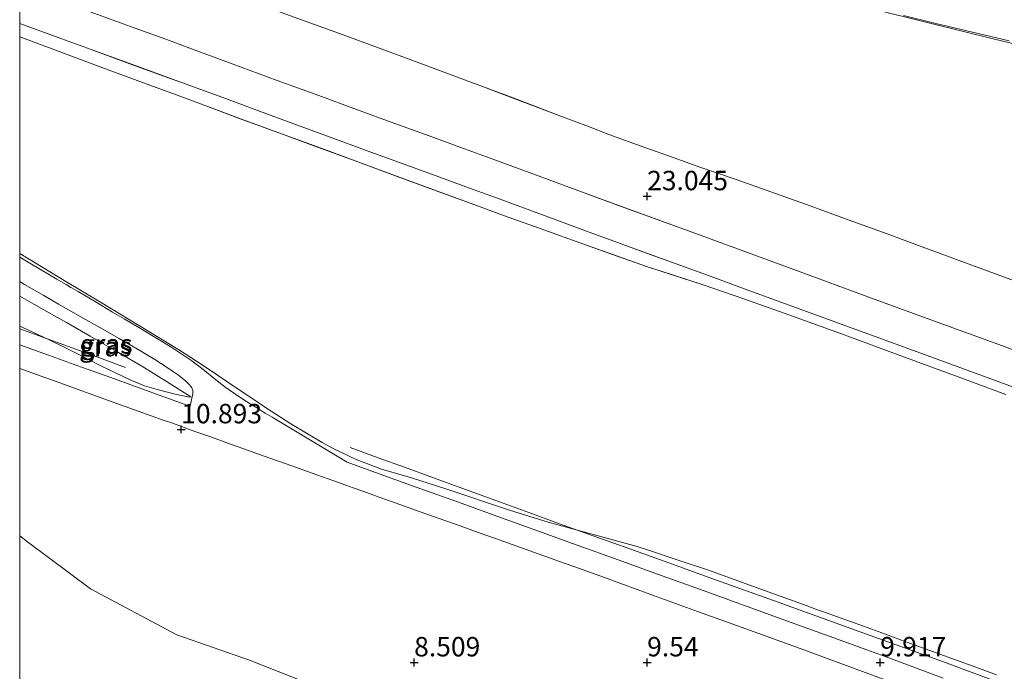
# Model space of a CAD drawing. Units: metres. Extents: x 59991 to 70012, y 437500 to 443753.
# Drawn here: x 60000 to 60127, y 439209 to 439293 of the extents above; entities that cross this region are included whole.
import ezdxf
from ezdxf.enums import TextEntityAlignment as Align

# ---------------------------------------------------------------- set-up
doc = ezdxf.new("R2010")
doc.units = ezdxf.units.M
doc.layers.get('0').update_dxf_attribs({"lineweight": 25})
for name, color, linetype, lineweight in [('B-ME-AL-OVERIG-L-B1', 7, 'Continuous', 18), ('B-ME-GW-HOOGTEPUNT-S-B1', 10, 'Continuous', 25), ('B-ME-GW-KRUINLIJN-L-B1', 93, 'Continuous', 18), ('B-ME-GW-TEENLIJN-L-B1', 93, 'Continuous', 18), ('B-ME-IE-GRASLAND-GV-B6', 93, 'Continuous', 18), ('B-ME-IE-GRONDWERKLIJN-GROND_NIETINGERICHT-GV-B6', 253, 'Continuous', 18), ('B-ME-OG-WATER-GV-B6', 153, 'Continuous', 18), ('B-ME-VH-VERH_SOORT-BITUMEN-GV-B6', 8, 'IE-TERREINAFSCHEIDING-NATUURLIJK-HOUTWAL', 18), ('B-ME-VH-VERH_SOORT-ONVERHARD-GV-B6', 8, 'Continuous', 18)]:
    doc.layers.add(name, color=color, linetype=linetype, lineweight=lineweight)
doc.styles.add('NLCS-ISO', font='NLCS-ISO.TTF')
doc.linetypes.add('IE-TERREINAFSCHEIDING-NATUURLIJK-HOUTWAL', pattern='A,7,-1.5,[67,NLCS.SHX,S=0.75,R=45,X=0,Y=0],-1.5,7,-1.5,[70,NLCS.SHX,S=0.75,R=0,X=0,Y=0],-1.5', length=20)

# ---------------------------------------------------------------- blocks, each defined once
blk = doc.blocks.new('d37az_FeatureWriter_4_54_FMEBLOCK25')
at = {"layer": 'B-ME-IE-GRASLAND-GV-B6'}
for points in [[(-178.75, 65.83, 23.23), (-173.31, 63.84, 23.21), (-169.53, 62.46, 23.22), (-164.22, 60.52, 23.22), (-159.09, 58.64, 23.22), (-157.79, 58.16, 23.22), (-152.27, 56.14, 23.17), (-146.36, 53.98, 23.09), (-136.69, 50.43, 23.01), (-133.06, 49.1, 23.02), (-131.98, 48.71, 22.98), (-130.78, 48.27, 22.98), (-124.77, 46.07, 22.97), (-120.85, 44.63, 22.99), (-117.49, 43.4, 22.99), (-111.07, 41.04, 23.01), (-105.76, 39.1, 23.07), (-101.78, 37.64, 23.1), (-98.02, 36.27, 23.14), (-94.22, 34.88, 23.16), (-89.7, 33.23, 23.17), (-85.2, 31.59, 23.16), (-76.95, 28.57, 23.15), (-67.77, 25.22, 23.13), (-61.92, 23.08, 23.1), (-53.36, 19.95, 23.08), (-44.95, 16.87, 23.08)], [(-51.77, 18.07, 22.96), (-57.93, 20.35, 23.02), (-62.23, 21.94, 22.99), (-65.96, 23.31, 23.02), (-72.95, 25.88, 23.06), (-80.31, 28.54, 23.06), (-85.52, 30.37, 23.09), (-90.73, 32.16, 23.1), (-94.71, 33.45, 23.06), (-98.03, 34.54, 23.04), (-101.66, 35.82, 23.01), (-106.51, 37.53, 22.95), (-111.27, 39.24, 22.88), (-116.33, 41.07, 22.88), (-121.09, 42.8, 22.88), (-125.44, 44.39, 22.88), (-130.12, 46.12, 22.89), (-135.22, 48.01, 22.92), (-140.42, 49.92, 22.94), (-145.02, 51.61, 23.02), (-150.55, 53.64, 23.04), (-155.34, 55.42, 23.04), (-158.36, 56.54, 23.1), (-162, 57.89, 23.13), (-168.16, 60.17, 23.12), (-174.36, 62.47, 23.08), (-178.75, 64.09, 23.09), (-178.75, 65.83, 23.23)]]:
    blk.add_polyline3d(points, dxfattribs=at)
blk = doc.blocks.new('d37az_FeatureWriter_4_54_FMEBLOCK26')
at = {"layer": 'B-ME-IE-GRASLAND-GV-B6'}
for points in [[(-147.19, 58.6, 23.17), (-136.09, 54.63, 22.98), (-127.24, 51.36, 22.85), (-122.53, 49.61, 22.81), (-118.16, 47.98, 22.81), (-114.23, 46.49, 22.8), (-108.21, 44.22, 22.87), (-104.52, 42.81, 22.9), (-101.91, 41.81, 22.86), (-97.11, 40.07, 22.89), (-93.61, 38.82, 22.9), (-89.91, 37.51, 22.92), (-85.51, 36, 22.78), (-75.97, 32.6, 22.8), (-71.4, 30.95, 22.76), (-66.06, 29, 22.71), (-61.66, 27.39, 22.64), (-55.95, 25.29, 22.7), (-49.3, 22.82, 22.79)], [(-44.14, 11.98, 23.17), (-51.66, 14.75, 23.16), (-59.97, 17.79, 23.18), (-68.06, 20.74, 23.21), (-78.09, 24.41, 23.24), (-91.3, 29.26, 23.25), (-100.28, 32.54, 23.18), (-105.4, 34.41, 23.09), (-110.51, 36.29, 23.05), (-116.7, 38.57, 23.02), (-121.44, 40.31, 23.01), (-124.54, 41.45, 23.01), (-129.44, 43.23, 23.04), (-134.38, 45.02, 23.06), (-139.23, 46.8, 23.11), (-144.6, 48.76, 23.2), (-151.56, 51.33, 23.28), (-154.49, 52.4, 23.28), (-158.57, 53.92, 23.26), (-163.01, 55.54, 23.24), (-171.03, 58.46, 23.28), (-177.75, 60.91, 23.32), (-177.75, 69.17, 23.32)]]:
    blk.add_polyline3d(points, dxfattribs=at)
blk = doc.blocks.new('hoogtepunt')
for p, q in [((-0.5, 0), (0.5, 0)), ((0, 0.5), (0, -0.5))]:
    blk.add_line(p, q)
blk = doc.blocks.new('d37az_FeatureWriter_4_54_FMEBLOCK73')
at = {"layer": 'B-ME-IE-GRASLAND-GV-B6'}
for points in [[(-178.75, 65.83, 23.23), (-173.31, 63.84, 23.21), (-169.53, 62.46, 23.22), (-164.22, 60.52, 23.22), (-159.09, 58.64, 23.22), (-157.79, 58.16, 23.22), (-152.27, 56.14, 23.17), (-146.36, 53.98, 23.09), (-136.69, 50.43, 23.01), (-133.06, 49.1, 23.02), (-131.98, 48.71, 22.98), (-130.78, 48.27, 22.98), (-124.77, 46.07, 22.97), (-120.85, 44.63, 22.99), (-117.49, 43.4, 22.99), (-111.07, 41.04, 23.01), (-105.76, 39.1, 23.07), (-101.78, 37.64, 23.1), (-98.02, 36.27, 23.14), (-94.22, 34.88, 23.16), (-89.7, 33.23, 23.17), (-85.2, 31.59, 23.16), (-76.95, 28.57, 23.15), (-67.77, 25.22, 23.13), (-61.92, 23.08, 23.1), (-53.36, 19.95, 23.08), (-44.95, 16.87, 23.08)], [(-51.77, 18.07, 22.96), (-57.93, 20.35, 23.02), (-62.23, 21.94, 22.99), (-65.96, 23.31, 23.02), (-72.95, 25.88, 23.06), (-80.31, 28.54, 23.06), (-85.52, 30.37, 23.09), (-90.73, 32.16, 23.1), (-94.71, 33.45, 23.06), (-98.03, 34.54, 23.04), (-101.66, 35.82, 23.01), (-106.51, 37.53, 22.95), (-111.27, 39.24, 22.88), (-116.33, 41.07, 22.88), (-121.09, 42.8, 22.88), (-125.44, 44.39, 22.88), (-130.12, 46.12, 22.89), (-135.22, 48.01, 22.92), (-140.42, 49.92, 22.94), (-145.02, 51.61, 23.02), (-150.55, 53.64, 23.04), (-155.34, 55.42, 23.04), (-158.36, 56.54, 23.1), (-162, 57.89, 23.13), (-168.16, 60.17, 23.12), (-174.36, 62.47, 23.08), (-178.75, 64.09, 23.09), (-178.75, 65.83, 23.23)]]:
    blk.add_polyline3d(points, dxfattribs=at)
blk = doc.blocks.new('d37az_FeatureWriter_4_54_FMEBLOCK74')
at = {"layer": 'B-ME-IE-GRASLAND-GV-B6'}
for points in [[(-147.19, 58.6, 23.17), (-136.09, 54.63, 22.98), (-127.24, 51.36, 22.85), (-122.53, 49.61, 22.81), (-118.16, 47.98, 22.81), (-114.23, 46.49, 22.8), (-108.21, 44.22, 22.87), (-104.52, 42.81, 22.9), (-101.91, 41.81, 22.86), (-97.11, 40.07, 22.89), (-93.61, 38.82, 22.9), (-89.91, 37.51, 22.92), (-85.51, 36, 22.78), (-75.97, 32.6, 22.8), (-71.4, 30.95, 22.76), (-66.06, 29, 22.71), (-61.66, 27.39, 22.64), (-55.95, 25.29, 22.7), (-49.3, 22.82, 22.79)], [(-44.14, 11.98, 23.17), (-51.66, 14.75, 23.16), (-59.97, 17.79, 23.18), (-68.06, 20.74, 23.21), (-78.09, 24.41, 23.24), (-91.3, 29.26, 23.25), (-100.28, 32.54, 23.18), (-105.4, 34.41, 23.09), (-110.51, 36.29, 23.05), (-116.7, 38.57, 23.02), (-121.44, 40.31, 23.01), (-124.54, 41.45, 23.01), (-129.44, 43.23, 23.04), (-134.38, 45.02, 23.06), (-139.23, 46.8, 23.11), (-144.6, 48.76, 23.2), (-151.56, 51.33, 23.28), (-154.49, 52.4, 23.28), (-158.57, 53.92, 23.26), (-163.01, 55.54, 23.24), (-171.03, 58.46, 23.28), (-177.75, 60.91, 23.32), (-177.75, 69.17, 23.32)]]:
    blk.add_polyline3d(points, dxfattribs=at)

msp = doc.modelspace()

# ---------------------------------------------------------------- linework, layer by layer
at = {"layer": 'B-ME-AL-OVERIG-L-B1'}
for points in [[(60000, 439253.25, 10.72), (60004.75, 439251.54, 10.71), (60009.11, 439249.94, 10.72), (60013.64, 439248.28, 10.74)], [(60000, 439253.25, 10.72), (60004.75, 439251.54, 10.71), (60009.11, 439249.94, 10.72), (60013.64, 439248.28, 10.74)], [(60042.54, 439237.99, 10.67), (60046.14, 439236.65, 10.67), (60049.53, 439235.43, 10.67), (60053.29, 439234.07, 10.66), (60056.92, 439232.76, 10.67), (60061.79, 439230.99, 10.67), (60065.54, 439229.62, 10.7), (60069.49, 439228.17, 10.72), (60074.31, 439226.44, 10.73), (60078.58, 439224.92, 10.73), (60082.98, 439223.34, 10.74), (60089.72, 439220.9, 10.74), (60097.04, 439218.27, 10.76), (60104.04, 439215.76, 10.8), (60110.6, 439213.41, 10.82), (60118.46, 439210.55, 10.81), (60125.17, 439208.08, 10.81)]]:
    msp.add_polyline3d(points, dxfattribs=at)
at = {"layer": 'B-ME-GW-KRUINLIJN-L-B1'}
for points in [[(60030.56, 439295.07, 23.17), (60041.66, 439291.1, 22.98), (60050.51, 439287.84, 22.85), (60055.22, 439286.08, 22.81), (60059.59, 439284.45, 22.81), (60063.52, 439282.97, 22.8), (60069.54, 439280.69, 22.87), (60073.23, 439279.28, 22.9), (60075.84, 439278.28, 22.86), (60080.64, 439276.54, 22.89), (60084.14, 439275.29, 22.9), (60087.84, 439273.98, 22.92), (60092.24, 439272.47, 22.78), (60101.78, 439269.07, 22.8), (60106.35, 439267.42, 22.76), (60111.69, 439265.47, 22.71), (60116.09, 439263.86, 22.64), (60121.8, 439261.76, 22.7), (60128.45, 439259.29, 22.79)], [(60030.56, 439295.07, 23.17), (60041.66, 439291.1, 22.98), (60050.51, 439287.84, 22.85), (60055.22, 439286.08, 22.81), (60059.59, 439284.45, 22.81), (60063.52, 439282.97, 22.8), (60069.54, 439280.69, 22.87), (60073.23, 439279.28, 22.9), (60075.84, 439278.28, 22.86), (60080.64, 439276.54, 22.89), (60084.14, 439275.29, 22.9), (60087.84, 439273.98, 22.92), (60092.24, 439272.47, 22.78), (60101.78, 439269.07, 22.8), (60106.35, 439267.42, 22.76), (60111.69, 439265.47, 22.71), (60116.09, 439263.86, 22.64), (60121.8, 439261.76, 22.7), (60128.45, 439259.29, 22.79)], [(60126.98, 439244.81, 22.96), (60120.82, 439247.09, 23.02), (60116.51, 439248.68, 22.99), (60112.79, 439250.05, 23.02), (60105.8, 439252.62, 23.06), (60098.44, 439255.28, 23.06), (60093.23, 439257.11, 23.09), (60088.02, 439258.9, 23.1), (60084.03, 439260.19, 23.06), (60080.72, 439261.28, 23.04), (60077.08, 439262.56, 23.01), (60072.24, 439264.27, 22.95), (60067.47, 439265.98, 22.88), (60062.41, 439267.8, 22.88), (60057.66, 439269.54, 22.88), (60053.3, 439271.13, 22.88), (60048.62, 439272.86, 22.89), (60043.52, 439274.74, 22.92), (60038.33, 439276.65, 22.94), (60033.73, 439278.35, 23.02), (60028.19, 439280.38, 23.04), (60023.4, 439282.16, 23.04), (60020.39, 439283.28, 23.1), (60016.74, 439284.63, 23.13), (60010.58, 439286.91, 23.12), (60004.38, 439289.2, 23.08), (60000, 439290.83, 23.09)], [(60126.98, 439244.81, 22.96), (60120.82, 439247.09, 23.02), (60116.51, 439248.68, 22.99), (60112.79, 439250.05, 23.02), (60105.8, 439252.62, 23.06), (60098.44, 439255.28, 23.06), (60093.23, 439257.11, 23.09), (60088.02, 439258.9, 23.1), (60084.03, 439260.19, 23.06), (60080.72, 439261.28, 23.04), (60077.08, 439262.56, 23.01), (60072.24, 439264.27, 22.95), (60067.47, 439265.98, 22.88), (60062.41, 439267.8, 22.88), (60057.66, 439269.54, 22.88), (60053.3, 439271.13, 22.88), (60048.62, 439272.86, 22.89), (60043.52, 439274.74, 22.92), (60038.33, 439276.65, 22.94), (60033.73, 439278.35, 23.02), (60028.19, 439280.38, 23.04), (60023.4, 439282.16, 23.04), (60020.39, 439283.28, 23.1), (60016.74, 439284.63, 23.13), (60010.58, 439286.91, 23.12), (60004.38, 439289.2, 23.08), (60000, 439290.83, 23.09)], [(60022.05, 439244.52, 11.26), (60019.94, 439245.84, 11.25), (60019.24, 439246.28, 11.32), (60018.76, 439246.58, 11.38), (60018.21, 439246.91, 11.44), (60017.2, 439247.53, 11.51), (60015.93, 439248.3, 11.56), (60012.72, 439250.19, 11.66), (60009.07, 439252.31, 11.88), (60006.01, 439254.05, 12.06), (60004.11, 439255.14, 12.24), (60001.81, 439256.44, 12.37), (60000, 439257.47, 12.52)], [(60022.05, 439244.52, 11.26), (60019.94, 439245.84, 11.25), (60019.24, 439246.28, 11.32), (60018.76, 439246.58, 11.38), (60018.21, 439246.91, 11.44), (60017.2, 439247.53, 11.51), (60015.93, 439248.3, 11.56), (60012.72, 439250.19, 11.66), (60009.07, 439252.31, 11.88), (60006.01, 439254.05, 12.06), (60004.11, 439255.14, 12.24), (60001.81, 439256.44, 12.37), (60000, 439257.47, 12.52)]]:
    msp.add_polyline3d(points, dxfattribs=at)
at = {"layer": 'B-ME-GW-TEENLIJN-L-B1'}
for points in [[(60109.43, 439294.53, 14.49), (60117.17, 439292.6, 14.15), (60125.52, 439290.53, 13.76), (60134.31, 439288.43, 13.36)], [(60109.43, 439294.53, 14.49), (60117.17, 439292.6, 14.15), (60125.52, 439290.53, 13.76), (60134.31, 439288.43, 13.36)], [(60000, 439262.94, 12.89), (60005.94, 439259.35, 12.38), (60010.39, 439256.67, 12.09), (60015.64, 439253.5, 11.82), (60020.57, 439250.5, 11.6), (60023.48, 439248.64, 11.53), (60025.47, 439247.28, 11.5), (60028.11, 439245.49, 11.41), (60029.87, 439244.31, 11.31), (60031.77, 439243.04, 11.15), (60034.91, 439241.03, 10.94), (60038.96, 439238.62, 10.68), (60040.45, 439237.8, 10.64), (60043.32, 439236.45, 10.51), (60046.6, 439235.19, 10.29), (60050.43, 439234.07, 10.26), (60054.87, 439232.67, 10.25), (60063.05, 439229.9, 10.24), (60068.04, 439228.36, 10.18), (60079.5, 439225.25, 9.87), (60081.08, 439224.72, 9.92), (60084.39, 439223.61, 10.26), (60088.81, 439222.13, 10.23), (60094.36, 439220.13, 10.26), (60101.76, 439217.46, 10.35), (60102.49, 439217.19, 10.06), (60103.64, 439216.78, 10.08), (60108.64, 439214.97, 10.48), (60111.48, 439213.94, 10.55), (60114.23, 439212.94, 10.31), (60120.51, 439210.66, 10.72), (60123.1, 439209.69, 10.81), (60125.77, 439208.7, 10.61)], [(60000, 439262.94, 12.89), (60005.94, 439259.35, 12.38), (60010.39, 439256.67, 12.09), (60015.64, 439253.5, 11.82), (60020.57, 439250.5, 11.6), (60023.48, 439248.64, 11.53), (60025.47, 439247.28, 11.5), (60028.11, 439245.49, 11.41), (60029.87, 439244.31, 11.31), (60031.77, 439243.04, 11.15), (60034.91, 439241.03, 10.94), (60038.96, 439238.62, 10.68), (60040.45, 439237.8, 10.64), (60043.32, 439236.45, 10.51), (60046.6, 439235.19, 10.29), (60050.43, 439234.07, 10.26), (60054.87, 439232.67, 10.25), (60063.05, 439229.9, 10.24), (60068.04, 439228.36, 10.18), (60079.5, 439225.25, 9.87), (60081.08, 439224.72, 9.92), (60084.39, 439223.61, 10.26), (60088.81, 439222.13, 10.23), (60094.36, 439220.13, 10.26), (60101.76, 439217.46, 10.35), (60102.49, 439217.19, 10.06), (60103.64, 439216.78, 10.08), (60108.64, 439214.97, 10.48), (60111.48, 439213.94, 10.55), (60114.23, 439212.94, 10.31), (60120.51, 439210.66, 10.72), (60123.1, 439209.69, 10.81), (60125.77, 439208.7, 10.61)], [(60022.05, 439244.52, 11.26), (60021.85, 439244.46, 11.26), (60020.01, 439244.83, 11.12), (60017.87, 439245.4, 10.98), (60016.05, 439245.92, 10.76), (60014.32, 439246.66, 10.63), (60012.34, 439247.6, 10.66), (60010.52, 439248.46, 10.59), (60007.1, 439250.2, 10.49), (60005.83, 439250.84, 10.51), (60003.79, 439251.86, 10.76), (60001.06, 439253.11, 10.62), (60000, 439253.6, 10.74)], [(60022.05, 439244.52, 11.26), (60021.85, 439244.46, 11.26), (60020.01, 439244.83, 11.12), (60017.87, 439245.4, 10.98), (60016.05, 439245.92, 10.76), (60014.32, 439246.66, 10.63), (60012.34, 439247.6, 10.66), (60010.52, 439248.46, 10.59), (60007.1, 439250.2, 10.49), (60005.83, 439250.84, 10.51), (60003.79, 439251.86, 10.76), (60001.06, 439253.11, 10.62), (60000, 439253.6, 10.74)]]:
    msp.add_polyline3d(points, dxfattribs=at)
at = {"layer": 'B-ME-IE-GRASLAND-GV-B6'}
for points in [[(60128.45, 439259.29, 22.79), (60121.8, 439261.76, 22.7), (60116.09, 439263.86, 22.64), (60111.69, 439265.47, 22.71), (60106.35, 439267.42, 22.76), (60101.78, 439269.07, 22.8), (60092.24, 439272.47, 22.78), (60087.84, 439273.98, 22.92), (60084.14, 439275.29, 22.9), (60080.64, 439276.54, 22.89), (60075.84, 439278.28, 22.86), (60073.23, 439279.28, 22.9), (60069.54, 439280.69, 22.87), (60063.52, 439282.97, 22.8), (60059.59, 439284.45, 22.81), (60055.22, 439286.08, 22.81), (60050.51, 439287.84, 22.85), (60041.66, 439291.1, 22.98), (60030.56, 439295.07, 23.17)], [(60128.45, 439259.29, 22.79), (60121.8, 439261.76, 22.7), (60116.09, 439263.86, 22.64), (60111.69, 439265.47, 22.71), (60106.35, 439267.42, 22.76), (60101.78, 439269.07, 22.8), (60092.24, 439272.47, 22.78), (60087.84, 439273.98, 22.92), (60084.14, 439275.29, 22.9), (60080.64, 439276.54, 22.89), (60075.84, 439278.28, 22.86), (60073.23, 439279.28, 22.9), (60069.54, 439280.69, 22.87), (60063.52, 439282.97, 22.8), (60059.59, 439284.45, 22.81), (60055.22, 439286.08, 22.81), (60050.51, 439287.84, 22.85), (60041.66, 439291.1, 22.98), (60030.56, 439295.07, 23.17)], [(60134.31, 439288.43, 13.36), (60125.52, 439290.53, 13.76), (60117.17, 439292.6, 14.15), (60109.43, 439294.53, 14.49)], [(60109.43, 439294.53, 14.49), (60117.17, 439292.6, 14.15), (60125.52, 439290.53, 13.76), (60134.31, 439288.43, 13.36)], [(60134.31, 439288.43, 13.36), (60125.52, 439290.53, 13.76), (60117.17, 439292.6, 14.15), (60109.43, 439294.53, 14.49)], [(60109.43, 439294.53, 14.49), (60117.17, 439292.6, 14.15), (60125.52, 439290.53, 13.76), (60134.31, 439288.43, 13.36)], [(60113.78, 439293.58, 14.27), (60117.95, 439292.56, 14.1), (60123.4, 439291.25, 13.86), (60127.41, 439290.31, 13.65)], [(60113.78, 439293.58, 14.27), (60117.95, 439292.56, 14.1), (60123.4, 439291.25, 13.86), (60127.41, 439290.31, 13.65)], [(60000, 439290.83, 23.09), (60004.38, 439289.2, 23.08), (60010.58, 439286.91, 23.12), (60016.74, 439284.63, 23.13), (60020.39, 439283.28, 23.1), (60023.4, 439282.16, 23.04), (60028.19, 439280.38, 23.04), (60033.73, 439278.35, 23.02), (60038.33, 439276.65, 22.94), (60043.52, 439274.74, 22.92), (60048.62, 439272.86, 22.89), (60053.3, 439271.13, 22.88), (60057.66, 439269.54, 22.88), (60062.41, 439267.8, 22.88), (60067.47, 439265.98, 22.88), (60072.24, 439264.27, 22.95), (60077.08, 439262.56, 23.01), (60080.72, 439261.28, 23.04), (60084.03, 439260.19, 23.06), (60088.02, 439258.9, 23.1), (60093.23, 439257.11, 23.09), (60098.44, 439255.28, 23.06), (60105.8, 439252.62, 23.06), (60112.79, 439250.05, 23.02), (60116.51, 439248.68, 22.99), (60120.82, 439247.09, 23.02), (60126.98, 439244.81, 22.96)], [(60125.77, 439208.7, 10.61), (60123.1, 439209.69, 10.81), (60120.51, 439210.66, 10.72), (60114.23, 439212.94, 10.31), (60111.48, 439213.94, 10.55), (60108.64, 439214.97, 10.48), (60103.64, 439216.78, 10.08), (60102.49, 439217.19, 10.06), (60101.76, 439217.46, 10.35), (60094.36, 439220.13, 10.26), (60088.81, 439222.13, 10.23), (60084.39, 439223.61, 10.26), (60081.08, 439224.72, 9.92), (60079.5, 439225.25, 9.87), (60068.04, 439228.36, 10.18), (60063.05, 439229.9, 10.24), (60054.87, 439232.67, 10.25), (60050.43, 439234.07, 10.26), (60046.6, 439235.19, 10.29), (60043.32, 439236.45, 10.51), (60040.45, 439237.8, 10.64), (60038.96, 439238.62, 10.68), (60034.91, 439241.03, 10.94), (60031.77, 439243.04, 11.15), (60029.87, 439244.31, 11.31), (60028.11, 439245.49, 11.41), (60025.47, 439247.28, 11.5), (60023.48, 439248.64, 11.53), (60020.57, 439250.5, 11.6), (60015.64, 439253.5, 11.82), (60010.39, 439256.67, 12.09), (60005.94, 439259.35, 12.38), (60000, 439262.94, 12.89), (60000, 439290.83, 23.09)], [(60000, 439290.83, 23.09), (60004.38, 439289.2, 23.08), (60010.58, 439286.91, 23.12), (60016.74, 439284.63, 23.13), (60020.39, 439283.28, 23.1), (60023.4, 439282.16, 23.04), (60028.19, 439280.38, 23.04), (60033.73, 439278.35, 23.02), (60038.33, 439276.65, 22.94), (60043.52, 439274.74, 22.92), (60048.62, 439272.86, 22.89), (60053.3, 439271.13, 22.88), (60057.66, 439269.54, 22.88), (60062.41, 439267.8, 22.88), (60067.47, 439265.98, 22.88), (60072.24, 439264.27, 22.95), (60077.08, 439262.56, 23.01), (60080.72, 439261.28, 23.04), (60084.03, 439260.19, 23.06), (60088.02, 439258.9, 23.1), (60093.23, 439257.11, 23.09), (60098.44, 439255.28, 23.06), (60105.8, 439252.62, 23.06), (60112.79, 439250.05, 23.02), (60116.51, 439248.68, 22.99), (60120.82, 439247.09, 23.02), (60126.98, 439244.81, 22.96)], [(60125.77, 439208.7, 10.61), (60123.1, 439209.69, 10.81), (60120.51, 439210.66, 10.72), (60114.23, 439212.94, 10.31), (60111.48, 439213.94, 10.55), (60108.64, 439214.97, 10.48), (60103.64, 439216.78, 10.08), (60102.49, 439217.19, 10.06), (60101.76, 439217.46, 10.35), (60094.36, 439220.13, 10.26), (60088.81, 439222.13, 10.23), (60084.39, 439223.61, 10.26), (60081.08, 439224.72, 9.92), (60079.5, 439225.25, 9.87), (60068.04, 439228.36, 10.18), (60063.05, 439229.9, 10.24), (60054.87, 439232.67, 10.25), (60050.43, 439234.07, 10.26), (60046.6, 439235.19, 10.29), (60043.32, 439236.45, 10.51), (60040.45, 439237.8, 10.64), (60038.96, 439238.62, 10.68), (60034.91, 439241.03, 10.94), (60031.77, 439243.04, 11.15), (60029.87, 439244.31, 11.31), (60028.11, 439245.49, 11.41), (60025.47, 439247.28, 11.5), (60023.48, 439248.64, 11.53), (60020.57, 439250.5, 11.6), (60015.64, 439253.5, 11.82), (60010.39, 439256.67, 12.09), (60005.94, 439259.35, 12.38), (60000, 439262.94, 12.89), (60000, 439290.83, 23.09)], [(60000, 439262.94, 12.89), (60005.94, 439259.35, 12.38), (60010.39, 439256.67, 12.09), (60015.64, 439253.5, 11.82), (60020.57, 439250.5, 11.6), (60023.48, 439248.64, 11.53), (60025.47, 439247.28, 11.5), (60028.11, 439245.49, 11.41), (60029.87, 439244.31, 11.31), (60031.77, 439243.04, 11.15), (60034.91, 439241.03, 10.94), (60038.96, 439238.62, 10.68), (60040.45, 439237.8, 10.64), (60043.32, 439236.45, 10.51), (60046.6, 439235.19, 10.29), (60050.43, 439234.07, 10.26), (60054.87, 439232.67, 10.25), (60063.05, 439229.9, 10.24), (60068.04, 439228.36, 10.18), (60079.5, 439225.25, 9.87), (60081.08, 439224.72, 9.92), (60084.39, 439223.61, 10.26), (60088.81, 439222.13, 10.23), (60094.36, 439220.13, 10.26), (60101.76, 439217.46, 10.35), (60102.49, 439217.19, 10.06), (60103.64, 439216.78, 10.08), (60108.64, 439214.97, 10.48), (60111.48, 439213.94, 10.55), (60114.23, 439212.94, 10.31), (60120.51, 439210.66, 10.72), (60123.1, 439209.69, 10.81), (60125.77, 439208.7, 10.61)], [(60118.89, 439208.31, 10.03), (60114.65, 439209.88, 10), (60111.89, 439210.89, 10.01), (60109.07, 439211.92, 9.95), (60104.22, 439213.69, 9.92), (60100.3, 439215.13, 9.89), (60097.1, 439216.28, 9.91), (60092.25, 439218.03, 9.94), (60087.68, 439219.69, 9.96), (60082.13, 439221.69, 9.97), (60077.66, 439223.31, 9.94), (60071.2, 439225.64, 9.98), (60067.26, 439227.06, 9.94), (60060.97, 439229.33, 10.03), (60056.49, 439230.94, 10.09), (60055.03, 439231.46, 10.04), (60053.6, 439231.98, 10.07), (60050.34, 439233.15, 10.05), (60046.3, 439234.61, 10.24), (60042.16, 439236.08, 10.59), (60032.49, 439241.87, 11.09), (60031.62, 439242.39, 11.16), (60030.52, 439243.08, 11.24), (60029.68, 439243.6, 11.31), (60028.73, 439244.21, 11.32), (60027.55, 439245, 11.36), (60026.42, 439245.81, 11.41), (60025.05, 439246.87, 11.46), (60023.8, 439247.91, 11.51), (60022.16, 439249.14, 11.55), (60020.88, 439250, 11.58), (60019.57, 439250.84, 11.64), (60018.59, 439251.44, 11.67), (60017.75, 439251.96, 11.72), (60015.34, 439253.41, 11.82), (60013.47, 439254.54, 11.91), (60011.96, 439255.41, 11.97), (60009.85, 439256.67, 12.1), (60007.52, 439258.04, 12.25), (60006.59, 439258.58, 12.3), (60005.99, 439258.94, 12.35), (60004.77, 439259.65, 12.43), (60001.5, 439261.56, 12.69), (60000, 439262.46, 12.82), (60000, 439262.94, 12.89)], [(60000, 439262.94, 12.89), (60005.94, 439259.35, 12.38), (60010.39, 439256.67, 12.09), (60015.64, 439253.5, 11.82), (60020.57, 439250.5, 11.6), (60023.48, 439248.64, 11.53), (60025.47, 439247.28, 11.5), (60028.11, 439245.49, 11.41), (60029.87, 439244.31, 11.31), (60031.77, 439243.04, 11.15), (60034.91, 439241.03, 10.94), (60038.96, 439238.62, 10.68), (60040.45, 439237.8, 10.64), (60043.32, 439236.45, 10.51), (60046.6, 439235.19, 10.29), (60050.43, 439234.07, 10.26), (60054.87, 439232.67, 10.25), (60063.05, 439229.9, 10.24), (60068.04, 439228.36, 10.18), (60079.5, 439225.25, 9.87), (60081.08, 439224.72, 9.92), (60084.39, 439223.61, 10.26), (60088.81, 439222.13, 10.23), (60094.36, 439220.13, 10.26), (60101.76, 439217.46, 10.35), (60102.49, 439217.19, 10.06), (60103.64, 439216.78, 10.08), (60108.64, 439214.97, 10.48), (60111.48, 439213.94, 10.55), (60114.23, 439212.94, 10.31), (60120.51, 439210.66, 10.72), (60123.1, 439209.69, 10.81), (60125.77, 439208.7, 10.61)], [(60118.89, 439208.31, 10.03), (60114.65, 439209.88, 10), (60111.89, 439210.89, 10.01), (60109.07, 439211.92, 9.95), (60104.22, 439213.69, 9.92), (60100.3, 439215.13, 9.89), (60097.1, 439216.28, 9.91), (60092.25, 439218.03, 9.94), (60087.68, 439219.69, 9.96), (60082.13, 439221.69, 9.97), (60077.66, 439223.31, 9.94), (60071.2, 439225.64, 9.98), (60067.26, 439227.06, 9.94), (60060.97, 439229.33, 10.03), (60056.49, 439230.94, 10.09), (60055.03, 439231.46, 10.04), (60053.6, 439231.98, 10.07), (60050.34, 439233.15, 10.05), (60046.3, 439234.61, 10.24), (60042.16, 439236.08, 10.59), (60032.49, 439241.87, 11.09), (60031.62, 439242.39, 11.16), (60030.52, 439243.08, 11.24), (60029.68, 439243.6, 11.31), (60028.73, 439244.21, 11.32), (60027.55, 439245, 11.36), (60026.42, 439245.81, 11.41), (60025.05, 439246.87, 11.46), (60023.8, 439247.91, 11.51), (60022.16, 439249.14, 11.55), (60020.88, 439250, 11.58), (60019.57, 439250.84, 11.64), (60018.59, 439251.44, 11.67), (60017.75, 439251.96, 11.72), (60015.34, 439253.41, 11.82), (60013.47, 439254.54, 11.91), (60011.96, 439255.41, 11.97), (60009.85, 439256.67, 12.1), (60007.52, 439258.04, 12.25), (60006.59, 439258.58, 12.3), (60005.99, 439258.94, 12.35), (60004.77, 439259.65, 12.43), (60001.5, 439261.56, 12.69), (60000, 439262.46, 12.82), (60000, 439262.94, 12.89)], [(60000, 439259.34, 12.67), (60000.62, 439258.98, 12.61), (60003.1, 439257.53, 12.42), (60005.01, 439256.44, 12.3), (60007.89, 439254.82, 12.08), (60010.31, 439253.41, 11.9), (60012.82, 439252, 11.75), (60015.45, 439250.48, 11.63), (60017.41, 439249.3, 11.54), (60018.87, 439248.38, 11.47), (60019.69, 439247.82, 11.44), (60020.44, 439247.28, 11.42), (60021.39, 439246.51, 11.39), (60021.73, 439246.19, 11.37), (60022.13, 439245.74, 11.35), (60022.29, 439245.32, 11.33), (60022.31, 439244.92, 11.31), (60021.93, 439243.29, 11.15), (60021.16, 439243.57, 11.11), (60018.68, 439244.46, 10.93), (60015.27, 439245.7, 10.62), (60013.97, 439246.16, 10.52), (60011.72, 439246.98, 10.41), (60007.96, 439248.34, 10.35), (60003.72, 439249.87, 10.19), (60000, 439251.21, 10.1), (60000, 439253.6, 10.74), (60001.06, 439253.11, 10.62), (60003.79, 439251.86, 10.76), (60005.83, 439250.84, 10.51), (60007.1, 439250.2, 10.49), (60010.52, 439248.46, 10.59), (60012.34, 439247.6, 10.66), (60014.32, 439246.66, 10.63), (60016.05, 439245.92, 10.76), (60017.87, 439245.4, 10.98), (60020.01, 439244.83, 11.12), (60021.85, 439244.46, 11.26), (60022.05, 439244.52, 11.26), (60019.94, 439245.84, 11.25), (60019.24, 439246.28, 11.32), (60018.76, 439246.58, 11.38), (60018.21, 439246.91, 11.44), (60017.2, 439247.53, 11.51), (60015.93, 439248.3, 11.56), (60012.72, 439250.19, 11.66), (60009.07, 439252.31, 11.88), (60006.01, 439254.05, 12.06), (60004.11, 439255.14, 12.24), (60001.81, 439256.44, 12.37), (60000, 439257.47, 12.52), (60000, 439259.34, 12.67)], [(60000, 439259.34, 12.67), (60000.62, 439258.98, 12.61), (60003.1, 439257.53, 12.42), (60005.01, 439256.44, 12.3), (60007.89, 439254.82, 12.08), (60010.31, 439253.41, 11.9), (60012.82, 439252, 11.75), (60015.45, 439250.48, 11.63), (60017.41, 439249.3, 11.54), (60018.87, 439248.38, 11.47), (60019.69, 439247.82, 11.44), (60020.44, 439247.28, 11.42), (60021.39, 439246.51, 11.39), (60021.73, 439246.19, 11.37), (60022.13, 439245.74, 11.35), (60022.29, 439245.32, 11.33), (60022.31, 439244.92, 11.31), (60021.93, 439243.29, 11.15), (60021.16, 439243.57, 11.11), (60018.68, 439244.46, 10.93), (60015.27, 439245.7, 10.62), (60013.97, 439246.16, 10.52), (60011.72, 439246.98, 10.41), (60007.96, 439248.34, 10.35), (60003.72, 439249.87, 10.19), (60000, 439251.21, 10.1), (60000, 439253.6, 10.74), (60001.06, 439253.11, 10.62), (60003.79, 439251.86, 10.76), (60005.83, 439250.84, 10.51), (60007.1, 439250.2, 10.49), (60010.52, 439248.46, 10.59), (60012.34, 439247.6, 10.66), (60014.32, 439246.66, 10.63), (60016.05, 439245.92, 10.76), (60017.87, 439245.4, 10.98), (60020.01, 439244.83, 11.12), (60021.85, 439244.46, 11.26), (60022.05, 439244.52, 11.26), (60019.94, 439245.84, 11.25), (60019.24, 439246.28, 11.32), (60018.76, 439246.58, 11.38), (60018.21, 439246.91, 11.44), (60017.2, 439247.53, 11.51), (60015.93, 439248.3, 11.56), (60012.72, 439250.19, 11.66), (60009.07, 439252.31, 11.88), (60006.01, 439254.05, 12.06), (60004.11, 439255.14, 12.24), (60001.81, 439256.44, 12.37), (60000, 439257.47, 12.52), (60000, 439259.34, 12.67)], [(60000, 439257.47, 12.52), (60001.81, 439256.44, 12.37), (60004.11, 439255.14, 12.24), (60006.01, 439254.05, 12.06), (60009.07, 439252.31, 11.88), (60012.72, 439250.19, 11.66), (60015.93, 439248.3, 11.56), (60017.2, 439247.53, 11.51), (60018.21, 439246.91, 11.44), (60018.76, 439246.58, 11.38), (60019.24, 439246.28, 11.32), (60019.94, 439245.84, 11.25), (60022.05, 439244.52, 11.26), (60021.85, 439244.46, 11.26), (60020.01, 439244.83, 11.12), (60017.87, 439245.4, 10.98), (60016.05, 439245.92, 10.76), (60014.32, 439246.66, 10.63), (60012.34, 439247.6, 10.66), (60010.52, 439248.46, 10.59), (60007.1, 439250.2, 10.49), (60005.83, 439250.84, 10.51), (60003.79, 439251.86, 10.76), (60001.06, 439253.11, 10.62), (60000, 439253.6, 10.74), (60000, 439257.47, 12.52)], [(60000, 439257.47, 12.52), (60001.81, 439256.44, 12.37), (60004.11, 439255.14, 12.24), (60006.01, 439254.05, 12.06), (60009.07, 439252.31, 11.88), (60012.72, 439250.19, 11.66), (60015.93, 439248.3, 11.56), (60017.2, 439247.53, 11.51), (60018.21, 439246.91, 11.44), (60018.76, 439246.58, 11.38), (60019.24, 439246.28, 11.32), (60019.94, 439245.84, 11.25), (60022.05, 439244.52, 11.26), (60021.85, 439244.46, 11.26), (60020.01, 439244.83, 11.12), (60017.87, 439245.4, 10.98), (60016.05, 439245.92, 10.76), (60014.32, 439246.66, 10.63), (60012.34, 439247.6, 10.66), (60010.52, 439248.46, 10.59), (60007.1, 439250.2, 10.49), (60005.83, 439250.84, 10.51), (60003.79, 439251.86, 10.76), (60001.06, 439253.11, 10.62), (60000, 439253.6, 10.74), (60000, 439257.47, 12.52)]]:
    msp.add_polyline3d(points, dxfattribs=at)
at = {"layer": 'B-ME-IE-GRONDWERKLIJN-GROND_NIETINGERICHT-GV-B6'}
for points in [[(60000, 439248.15, 10.02), (60002.78, 439247.15, 10.1), (60004.82, 439246.42, 10.15), (60006.6, 439245.78, 10.23), (60008.93, 439244.94, 10.27), (60012.4, 439243.7, 10.34), (60014.19, 439243.06, 10.43), (60015.26, 439242.67, 10.52), (60018.61, 439241.47, 10.78), (60019.44, 439241.18, 10.87), (60022.57, 439240.06, 11.03), (60024.47, 439239.38, 11.09), (60026.68, 439238.59, 11.12), (60028.73, 439237.86, 11.1), (60031.5, 439236.87, 10.97), (60035.02, 439235.62, 10.76), (60038.24, 439234.47, 10.58), (60040.45, 439233.69, 10.41), (60041.98, 439233.14, 10.32), (60042.95, 439232.8, 10.28), (60044.33, 439232.3, 10.21), (60045.8, 439231.78, 10.1), (60049.56, 439230.44, 10), (60051.57, 439229.72, 9.99), (60054.86, 439228.55, 9.98), (60056.84, 439227.84, 10.01), (60059.03, 439227.06, 9.97), (60061.25, 439226.27, 9.91), (60066.17, 439224.51, 9.85), (60068.23, 439223.77, 9.87), (60069.24, 439223.41, 9.9), (60071.35, 439222.66, 9.9), (60075.28, 439221.24, 9.89), (60081.62, 439218.94, 9.92), (60087.27, 439216.89, 9.93), (60090.29, 439215.79, 9.86), (60097.17, 439213.3, 9.84), (60101.32, 439211.79, 9.84), (60111.3, 439208.14, 9.92)], [(60037.52, 439207.48, 8.5), (60029.6, 439210.62, 8.54), (60020.24, 439213.87, 8.49), (60009.1, 439219.77, 8.54), (60001.01, 439225.86, 8.58), (60000, 439226.59, 8.57), (60000, 439248.15, 10.02)], [(60000, 439248.15, 10.02), (60002.78, 439247.15, 10.1), (60004.82, 439246.42, 10.15), (60006.6, 439245.78, 10.23), (60008.93, 439244.94, 10.27), (60012.4, 439243.7, 10.34), (60014.19, 439243.06, 10.43), (60015.26, 439242.67, 10.52), (60018.61, 439241.47, 10.78), (60019.44, 439241.18, 10.87), (60022.57, 439240.06, 11.03), (60024.47, 439239.38, 11.09), (60026.68, 439238.59, 11.12), (60028.73, 439237.86, 11.1), (60031.5, 439236.87, 10.97), (60035.02, 439235.62, 10.76), (60038.24, 439234.47, 10.58), (60040.45, 439233.69, 10.41), (60041.98, 439233.14, 10.32), (60042.95, 439232.8, 10.28), (60044.33, 439232.3, 10.21), (60045.8, 439231.78, 10.1), (60049.56, 439230.44, 10), (60051.57, 439229.72, 9.99), (60054.86, 439228.55, 9.98), (60056.84, 439227.84, 10.01), (60059.03, 439227.06, 9.97), (60061.25, 439226.27, 9.91), (60066.17, 439224.51, 9.85), (60068.23, 439223.77, 9.87), (60069.24, 439223.41, 9.9), (60071.35, 439222.66, 9.9), (60075.28, 439221.24, 9.89), (60081.62, 439218.94, 9.92), (60087.27, 439216.89, 9.93), (60090.29, 439215.79, 9.86), (60097.17, 439213.3, 9.84), (60101.32, 439211.79, 9.84), (60111.3, 439208.14, 9.92)], [(60037.52, 439207.48, 8.5), (60029.6, 439210.62, 8.54), (60020.24, 439213.87, 8.49), (60009.1, 439219.77, 8.54), (60001.01, 439225.86, 8.58), (60000, 439226.59, 8.57), (60000, 439248.15, 10.02)]]:
    msp.add_polyline3d(points, dxfattribs=at)
at = {"layer": 'B-ME-OG-WATER-GV-B6'}
for points in [[(60000, 439226.59, 8.57), (60001.01, 439225.86, 8.58), (60009.1, 439219.77, 8.54), (60020.24, 439213.87, 8.49), (60029.6, 439210.62, 8.54), (60037.52, 439207.48, 8.5)], [(60113.19, 438600.6, 8.34), (60000, 438961.41, 8.44), (60000, 439226.59, 8.57)], [(60000, 439226.59, 8.57), (60001.01, 439225.86, 8.58), (60009.1, 439219.77, 8.54), (60020.24, 439213.87, 8.49), (60029.6, 439210.62, 8.54), (60037.52, 439207.48, 8.5)], [(60113.19, 438600.6, 8.34), (60000, 438961.41, 8.44), (60000, 439226.59, 8.57)]]:
    msp.add_polyline3d(points, dxfattribs=at)
at = {"layer": 'B-ME-VH-VERH_SOORT-BITUMEN-GV-B6'}
for points in [[(60000, 439297.38, 23.32), (60006.72, 439294.93, 23.28), (60014.74, 439292.01, 23.24), (60019.18, 439290.39, 23.26), (60023.26, 439288.88, 23.28), (60026.19, 439287.8, 23.28), (60033.15, 439285.23, 23.2), (60038.52, 439283.27, 23.11), (60043.37, 439281.49, 23.06), (60048.31, 439279.7, 23.04), (60053.21, 439277.92, 23.01), (60056.31, 439276.78, 23.01), (60061.04, 439275.04, 23.02), (60067.24, 439272.76, 23.05), (60072.35, 439270.89, 23.09), (60077.46, 439269.02, 23.18), (60086.45, 439265.73, 23.25), (60099.66, 439260.88, 23.24), (60109.69, 439257.21, 23.21), (60117.78, 439254.26, 23.18), (60126.09, 439251.22, 23.16), (60133.61, 439248.46, 23.17)], [(60133.8, 439243.61, 23.08), (60125.39, 439246.69, 23.08), (60116.83, 439249.82, 23.1), (60110.97, 439251.95, 23.13), (60101.79, 439255.31, 23.15), (60093.55, 439258.32, 23.16), (60089.04, 439259.97, 23.17), (60084.53, 439261.62, 23.16), (60080.72, 439263.01, 23.14), (60076.97, 439264.38, 23.1), (60072.99, 439265.84, 23.07), (60067.68, 439267.78, 23.01), (60061.25, 439270.14, 22.99), (60057.9, 439271.37, 22.99), (60053.97, 439272.8, 22.97), (60047.97, 439275.01, 22.98), (60046.76, 439275.45, 22.98), (60045.69, 439275.84, 23.02), (60042.06, 439277.17, 23.01), (60032.38, 439280.71, 23.09), (60026.48, 439282.88, 23.17), (60020.96, 439284.9, 23.22), (60019.65, 439285.38, 23.22), (60014.53, 439287.25, 23.22), (60009.22, 439289.2, 23.22), (60005.44, 439290.58, 23.21), (60000, 439292.57, 23.23), (60000, 439297.38, 23.32)], [(60000, 439297.38, 23.32), (60006.72, 439294.93, 23.28), (60014.74, 439292.01, 23.24), (60019.18, 439290.39, 23.26), (60023.26, 439288.88, 23.28), (60026.19, 439287.8, 23.28), (60033.15, 439285.23, 23.2), (60038.52, 439283.27, 23.11), (60043.37, 439281.49, 23.06), (60048.31, 439279.7, 23.04), (60053.21, 439277.92, 23.01), (60056.31, 439276.78, 23.01), (60061.04, 439275.04, 23.02), (60067.24, 439272.76, 23.05), (60072.35, 439270.89, 23.09), (60077.46, 439269.02, 23.18), (60086.45, 439265.73, 23.25), (60099.66, 439260.88, 23.24), (60109.69, 439257.21, 23.21), (60117.78, 439254.26, 23.18), (60126.09, 439251.22, 23.16), (60133.61, 439248.46, 23.17)], [(60133.8, 439243.61, 23.08), (60125.39, 439246.69, 23.08), (60116.83, 439249.82, 23.1), (60110.97, 439251.95, 23.13), (60101.79, 439255.31, 23.15), (60093.55, 439258.32, 23.16), (60089.04, 439259.97, 23.17), (60084.53, 439261.62, 23.16), (60080.72, 439263.01, 23.14), (60076.97, 439264.38, 23.1), (60072.99, 439265.84, 23.07), (60067.68, 439267.78, 23.01), (60061.25, 439270.14, 22.99), (60057.9, 439271.37, 22.99), (60053.97, 439272.8, 22.97), (60047.97, 439275.01, 22.98), (60046.76, 439275.45, 22.98), (60045.69, 439275.84, 23.02), (60042.06, 439277.17, 23.01), (60032.38, 439280.71, 23.09), (60026.48, 439282.88, 23.17), (60020.96, 439284.9, 23.22), (60019.65, 439285.38, 23.22), (60014.53, 439287.25, 23.22), (60009.22, 439289.2, 23.22), (60005.44, 439290.58, 23.21), (60000, 439292.57, 23.23), (60000, 439297.38, 23.32)]]:
    msp.add_polyline3d(points, dxfattribs=at)
at = {"layer": 'B-ME-VH-VERH_SOORT-ONVERHARD-GV-B6'}
for points in [[(60127.41, 439290.31, 13.65), (60123.4, 439291.25, 13.86), (60117.95, 439292.56, 14.1), (60113.78, 439293.58, 14.27)], [(60127.41, 439290.31, 13.65), (60123.4, 439291.25, 13.86), (60117.95, 439292.56, 14.1), (60113.78, 439293.58, 14.27)], [(60000, 439262.46, 12.82), (60001.5, 439261.56, 12.69), (60004.77, 439259.65, 12.43), (60005.99, 439258.94, 12.35), (60006.59, 439258.58, 12.3), (60007.52, 439258.04, 12.25), (60009.85, 439256.67, 12.1), (60011.96, 439255.41, 11.97), (60013.47, 439254.54, 11.91), (60015.34, 439253.41, 11.82), (60017.75, 439251.96, 11.72), (60018.59, 439251.44, 11.67), (60019.57, 439250.84, 11.64), (60020.88, 439250, 11.58), (60022.16, 439249.14, 11.55), (60023.8, 439247.91, 11.51), (60025.05, 439246.87, 11.46), (60026.42, 439245.81, 11.41), (60027.55, 439245, 11.36), (60028.73, 439244.21, 11.32), (60029.68, 439243.6, 11.31), (60030.52, 439243.08, 11.24), (60031.62, 439242.39, 11.16), (60032.49, 439241.87, 11.09), (60042.16, 439236.08, 10.59), (60046.3, 439234.61, 10.24), (60050.34, 439233.15, 10.05), (60053.6, 439231.98, 10.07), (60055.03, 439231.46, 10.04), (60056.49, 439230.94, 10.09), (60060.97, 439229.33, 10.03), (60067.26, 439227.06, 9.94), (60071.2, 439225.64, 9.98), (60077.66, 439223.31, 9.94), (60082.13, 439221.69, 9.97), (60087.68, 439219.69, 9.96), (60092.25, 439218.03, 9.94), (60097.1, 439216.28, 9.91), (60100.3, 439215.13, 9.89), (60104.22, 439213.69, 9.92), (60109.07, 439211.92, 9.95), (60111.89, 439210.89, 10.01), (60114.65, 439209.88, 10), (60118.89, 439208.31, 10.03)], [(60111.3, 439208.14, 9.92), (60101.32, 439211.79, 9.84), (60097.17, 439213.3, 9.84), (60090.29, 439215.79, 9.86), (60087.27, 439216.89, 9.93), (60081.62, 439218.94, 9.92), (60075.28, 439221.24, 9.89), (60071.35, 439222.66, 9.9), (60069.24, 439223.41, 9.9), (60068.23, 439223.77, 9.87), (60066.17, 439224.51, 9.85), (60061.25, 439226.27, 9.91), (60059.03, 439227.06, 9.97), (60056.84, 439227.84, 10.01), (60054.86, 439228.55, 9.98), (60051.57, 439229.72, 9.99), (60049.56, 439230.44, 10), (60045.8, 439231.78, 10.1), (60044.33, 439232.3, 10.21), (60042.95, 439232.8, 10.28), (60041.98, 439233.14, 10.32), (60040.45, 439233.69, 10.41), (60038.24, 439234.47, 10.58), (60035.02, 439235.62, 10.76), (60031.5, 439236.87, 10.97), (60028.73, 439237.86, 11.1), (60026.68, 439238.59, 11.12), (60024.47, 439239.38, 11.09), (60022.57, 439240.06, 11.03), (60019.44, 439241.18, 10.87), (60018.61, 439241.47, 10.78), (60015.26, 439242.67, 10.52), (60014.19, 439243.06, 10.43), (60012.4, 439243.7, 10.34), (60008.93, 439244.94, 10.27), (60006.6, 439245.78, 10.23), (60004.82, 439246.42, 10.15), (60002.78, 439247.15, 10.1), (60000, 439248.15, 10.02), (60000, 439251.21, 10.1), (60003.72, 439249.87, 10.19), (60007.96, 439248.34, 10.35), (60011.72, 439246.98, 10.41), (60013.97, 439246.16, 10.52), (60015.27, 439245.7, 10.62), (60018.68, 439244.46, 10.93), (60021.16, 439243.57, 11.11), (60021.93, 439243.29, 11.15), (60022.31, 439244.92, 11.31), (60022.29, 439245.32, 11.33), (60022.13, 439245.74, 11.35), (60021.73, 439246.19, 11.37), (60021.39, 439246.51, 11.39), (60020.44, 439247.28, 11.42), (60019.69, 439247.82, 11.44), (60018.87, 439248.38, 11.47), (60017.41, 439249.3, 11.54), (60015.45, 439250.48, 11.63), (60012.82, 439252, 11.75), (60010.31, 439253.41, 11.9), (60007.89, 439254.82, 12.08), (60005.01, 439256.44, 12.3), (60003.1, 439257.53, 12.42), (60000.62, 439258.98, 12.61), (60000, 439259.34, 12.67), (60000, 439262.46, 12.82)], [(60000, 439262.46, 12.82), (60001.5, 439261.56, 12.69), (60004.77, 439259.65, 12.43), (60005.99, 439258.94, 12.35), (60006.59, 439258.58, 12.3), (60007.52, 439258.04, 12.25), (60009.85, 439256.67, 12.1), (60011.96, 439255.41, 11.97), (60013.47, 439254.54, 11.91), (60015.34, 439253.41, 11.82), (60017.75, 439251.96, 11.72), (60018.59, 439251.44, 11.67), (60019.57, 439250.84, 11.64), (60020.88, 439250, 11.58), (60022.16, 439249.14, 11.55), (60023.8, 439247.91, 11.51), (60025.05, 439246.87, 11.46), (60026.42, 439245.81, 11.41), (60027.55, 439245, 11.36), (60028.73, 439244.21, 11.32), (60029.68, 439243.6, 11.31), (60030.52, 439243.08, 11.24), (60031.62, 439242.39, 11.16), (60032.49, 439241.87, 11.09), (60042.16, 439236.08, 10.59), (60046.3, 439234.61, 10.24), (60050.34, 439233.15, 10.05), (60053.6, 439231.98, 10.07), (60055.03, 439231.46, 10.04), (60056.49, 439230.94, 10.09), (60060.97, 439229.33, 10.03), (60067.26, 439227.06, 9.94), (60071.2, 439225.64, 9.98), (60077.66, 439223.31, 9.94), (60082.13, 439221.69, 9.97), (60087.68, 439219.69, 9.96), (60092.25, 439218.03, 9.94), (60097.1, 439216.28, 9.91), (60100.3, 439215.13, 9.89), (60104.22, 439213.69, 9.92), (60109.07, 439211.92, 9.95), (60111.89, 439210.89, 10.01), (60114.65, 439209.88, 10), (60118.89, 439208.31, 10.03)], [(60111.3, 439208.14, 9.92), (60101.32, 439211.79, 9.84), (60097.17, 439213.3, 9.84), (60090.29, 439215.79, 9.86), (60087.27, 439216.89, 9.93), (60081.62, 439218.94, 9.92), (60075.28, 439221.24, 9.89), (60071.35, 439222.66, 9.9), (60069.24, 439223.41, 9.9), (60068.23, 439223.77, 9.87), (60066.17, 439224.51, 9.85), (60061.25, 439226.27, 9.91), (60059.03, 439227.06, 9.97), (60056.84, 439227.84, 10.01), (60054.86, 439228.55, 9.98), (60051.57, 439229.72, 9.99), (60049.56, 439230.44, 10), (60045.8, 439231.78, 10.1), (60044.33, 439232.3, 10.21), (60042.95, 439232.8, 10.28), (60041.98, 439233.14, 10.32), (60040.45, 439233.69, 10.41), (60038.24, 439234.47, 10.58), (60035.02, 439235.62, 10.76), (60031.5, 439236.87, 10.97), (60028.73, 439237.86, 11.1), (60026.68, 439238.59, 11.12), (60024.47, 439239.38, 11.09), (60022.57, 439240.06, 11.03), (60019.44, 439241.18, 10.87), (60018.61, 439241.47, 10.78), (60015.26, 439242.67, 10.52), (60014.19, 439243.06, 10.43), (60012.4, 439243.7, 10.34), (60008.93, 439244.94, 10.27), (60006.6, 439245.78, 10.23), (60004.82, 439246.42, 10.15), (60002.78, 439247.15, 10.1), (60000, 439248.15, 10.02), (60000, 439251.21, 10.1), (60003.72, 439249.87, 10.19), (60007.96, 439248.34, 10.35), (60011.72, 439246.98, 10.41), (60013.97, 439246.16, 10.52), (60015.27, 439245.7, 10.62), (60018.68, 439244.46, 10.93), (60021.16, 439243.57, 11.11), (60021.93, 439243.29, 11.15), (60022.31, 439244.92, 11.31), (60022.29, 439245.32, 11.33), (60022.13, 439245.74, 11.35), (60021.73, 439246.19, 11.37), (60021.39, 439246.51, 11.39), (60020.44, 439247.28, 11.42), (60019.69, 439247.82, 11.44), (60018.87, 439248.38, 11.47), (60017.41, 439249.3, 11.54), (60015.45, 439250.48, 11.63), (60012.82, 439252, 11.75), (60010.31, 439253.41, 11.9), (60007.89, 439254.82, 12.08), (60005.01, 439256.44, 12.3), (60003.1, 439257.53, 12.42), (60000.62, 439258.98, 12.61), (60000, 439259.34, 12.67), (60000, 439262.46, 12.82)]]:
    msp.add_polyline3d(points, dxfattribs=at)

# ---------------------------------------------------------------- block references
at = {"layer": 'B-ME-GW-HOOGTEPUNT-S-B1', "rotation": 90}
for p in [(60080.79, 439270.31, 23.05), (60080.79, 439270.31, 23.05), (60020.79, 439240.31, 10.89), (60020.79, 439240.31, 10.89), (60050.79, 439210.31, 8.51), (60050.79, 439210.31, 8.51), (60080.79, 439210.31, 9.54), (60080.79, 439210.31, 9.54), (60110.79, 439210.31, 9.92), (60110.79, 439210.31, 9.92)]:
    msp.add_blockref('hoogtepunt', p, dxfattribs=at)
at = {"layer": 'B-ME-IE-GRASLAND-GV-B6'}
for name, p in [('d37az_FeatureWriter_4_54_FMEBLOCK26', (60177.75, 439236.47)), ('d37az_FeatureWriter_4_54_FMEBLOCK74', (60177.75, 439236.47)), ('d37az_FeatureWriter_4_54_FMEBLOCK25', (60178.75, 439226.74)), ('d37az_FeatureWriter_4_54_FMEBLOCK73', (60178.75, 439226.74))]:
    msp.add_blockref(name, p, dxfattribs=at)

# ---------------------------------------------------------------- texts
at = {"layer": 'B-ME-GW-HOOGTEPUNT-S-B1', "ltscale": 0.2, "style": 'NLCS-ISO'}
for s, p in [('23.045', (60080.79, 439270.31, 23.05)), ('23.045', (60080.79, 439270.31, 23.05)), ('10.893', (60020.79, 439240.31, 10.89)), ('10.893', (60020.79, 439240.31, 10.89)), ('8.509', (60050.79, 439210.31, 8.51)), ('8.509', (60050.79, 439210.31, 8.51)), ('9.54', (60080.79, 439210.31, 9.54)), ('9.54', (60080.79, 439210.31, 9.54)), ('9.917', (60110.79, 439210.31, 9.92)), ('9.917', (60110.79, 439210.31, 9.92))]:
    msp.add_text(s, height=2.5, dxfattribs=at).set_placement(p, align=Align.BOTTOM_LEFT)
at = {"layer": 'B-ME-IE-GRASLAND-GV-B6', "ltscale": 0.2, "style": 'NLCS-ISO'}
for p in [(60011.03, 439250.97), (60011.03, 439250.97), (60011.16, 439251.31), (60011.16, 439251.31)]:
    msp.add_text('gras', height=2.5, dxfattribs=at).set_placement(p, align=Align.MIDDLE_CENTER)

doc.saveas('drawing.dxf')
